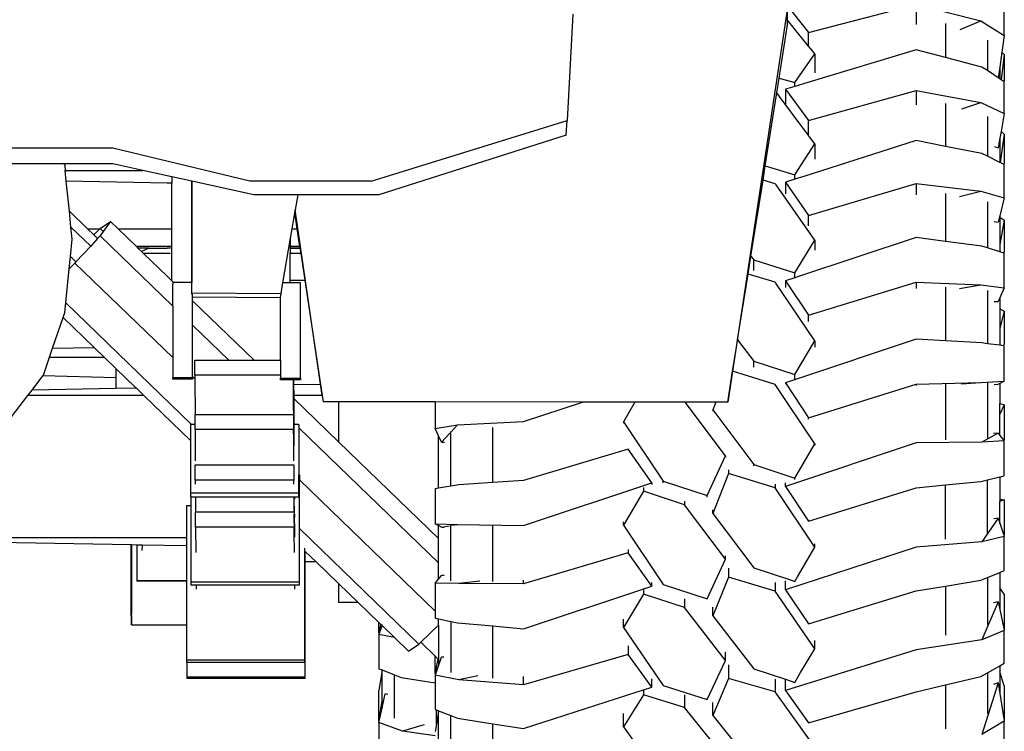
# Model space of a CAD drawing. Units: inches. Extents: x 37 to 410, y -25 to 150.
# Drawn here: x 196 to 216, y -15 to 0 of the extents above; entities that cross this region are included whole.
import ezdxf

# ---------------------------------------------------------------- set-up
doc = ezdxf.new("R2010")
doc.units = ezdxf.units.IN
doc.header["$MEASUREMENT"] = 0
doc.layers.add('Edges', color=7, linetype='Continuous')

# ---------------------------------------------------------------- blocks, each defined once
blk = doc.blocks.new('bk')
at = {"layer": 'Edges'}
for p, q in [((33.201, -12.152), (31.939, -20.474)), ((33.154, -12.065), (33.641, -12.674)), ((33.201, -12.416), (33.201, -12.152)), ((33.641, -12.674), (35.91, -12.086)), ((35.91, -12.086), (37.277, -12.428)), ((35.91, -12.086), (35.91, -12.508)), ((37.772, -12.739), (37.772, -12.126)), ((28.673, -12.291), (28.553, -14.534)), ((33.201, -12.511), (33.201, -12.416)), ((33.641, -12.96), (33.201, -12.416)), ((36.842, -12.612), (37.277, -12.428)), ((37.277, -12.428), (37.772, -12.739)), ((33.023, -13.636), (33.201, -12.511)), ((36.534, -12.484), (36.534, -13.205)), ((33.641, -12.96), (33.641, -12.674)), ((37.415, -12.839), (37.415, -13.48)), ((37.772, -12.739), (37.722, -13.091)), ((35.91, -13.043), (33.63, -13.73)), ((33.724, -13.062), (33.641, -12.96)), ((33.777, -13.128), (33.724, -13.062)), ((36.534, -13.205), (35.91, -13.043)), ((33.352, -13.727), (33.777, -13.128)), ((33.777, -13.128), (33.777, -13.527)), ((37.301, -13.404), (36.534, -13.205)), ((37.722, -13.091), (37.677, -13.409)), ((37.772, -13.137), (37.707, -13.673)), ((37.722, -13.091), (37.772, -13.137)), ((37.772, -13.137), (37.772, -13.692)), ((37.415, -13.48), (37.301, -13.404)), ((37.55, -13.568), (37.415, -13.48)), ((37.677, -13.409), (37.645, -13.632)), ((37.677, -13.409), (37.677, -13.653)), ((32.974, -13.948), (33.023, -13.636)), ((33.023, -13.636), (33.352, -13.727)), ((37.645, -13.632), (37.55, -13.568)), ((37.677, -13.653), (37.645, -13.632)), ((37.707, -13.673), (37.677, -13.653)), ((37.769, -13.714), (37.707, -13.673)), ((37.769, -13.714), (37.772, -13.692)), ((33.352, -13.814), (33.154, -13.873)), ((33.154, -13.873), (33.641, -14.534)), ((33.154, -13.873), (33.154, -14.059)), ((33.352, -13.814), (33.352, -13.727)), ((33.63, -13.73), (33.352, -13.814)), ((33.641, -14.534), (35.91, -13.896)), ((35.91, -13.896), (37.277, -14.149)), ((35.91, -13.896), (35.91, -14.2)), ((37.772, -13.716), (37.769, -13.714)), ((37.772, -14.381), (37.772, -13.716)), ((32.729, -15.489), (32.974, -13.948)), ((33.031, -14.026), (32.974, -13.948)), ((33.542, -14.711), (33.031, -14.026)), ((33.154, -14.059), (33.154, -14.178)), ((36.534, -14.176), (36.534, -15.079)), ((36.879, -14.287), (37.277, -14.149)), ((37.277, -14.149), (37.772, -14.381)), ((24.415, -15.81), (28.553, -14.534)), ((28.531, -14.844), (28.553, -14.534)), ((33.641, -14.844), (33.641, -14.534)), ((37.415, -14.449), (37.415, -15.286)), ((37.772, -14.381), (37.703, -14.763)), ((33.641, -14.844), (33.542, -14.711)), ((28.531, -14.844), (24.581, -16.096)), ((33.644, -14.848), (33.641, -14.844)), ((33.777, -15.027), (33.644, -14.848)), ((37.677, -14.907), (37.641, -15.105)), ((37.703, -14.763), (37.677, -14.907)), ((37.677, -14.907), (37.677, -15.415)), ((37.772, -14.818), (37.685, -15.419)), ((37.703, -14.763), (37.772, -14.818)), ((37.772, -14.818), (37.772, -15.436)), ((18.969, -15.116), (-18.039, -15.116)), ((21.858, -15.811), (18.969, -15.116)), ((33.352, -15.677), (33.777, -15.027)), ((35.91, -14.956), (33.545, -15.71)), ((33.777, -15.027), (33.777, -15.35)), ((36.534, -15.079), (35.91, -14.956)), ((37.301, -15.23), (36.534, -15.079)), ((37.563, -15.083), (37.641, -15.105)), ((37.415, -15.286), (37.301, -15.23)), ((37.677, -15.415), (37.415, -15.286)), ((17.943, -15.446), (14.139, -15.446)), ((17.943, -15.446), (17.954, -15.478)), ((18.969, -15.446), (17.943, -15.446)), ((17.954, -15.478), (17.964, -15.585)), ((19.604, -15.585), (18.969, -15.446)), ((32.682, -15.79), (32.729, -15.489)), ((32.729, -15.489), (33.352, -15.677)), ((37.685, -15.419), (37.677, -15.415)), ((37.768, -15.46), (37.685, -15.419)), ((37.768, -15.46), (37.772, -15.436)), ((37.772, -15.462), (37.768, -15.46)), ((37.772, -16.166), (37.772, -15.462)), ((17.964, -15.585), (19.604, -15.585)), ((17.987, -15.812), (17.964, -15.585)), ((20.112, -15.696), (19.604, -15.585)), ((20.214, -15.719), (20.112, -15.696)), ((20.214, -15.719), (20.214, -15.853)), ((20.634, -15.811), (20.214, -15.719)), ((33.352, -15.772), (33.154, -15.835)), ((33.352, -15.772), (33.352, -15.677)), ((33.545, -15.71), (33.352, -15.772)), ((20.112, -15.851), (17.987, -15.812)), ((18.052, -16.445), (17.987, -15.812)), ((20.214, -15.853), (20.112, -15.851)), ((20.214, -16.817), (20.214, -15.853)), ((20.634, -15.811), (20.634, -17.947)), ((20.637, -15.812), (20.634, -15.811)), ((20.636, -17.947), (20.637, -15.812)), ((21.941, -16.097), (20.637, -15.812)), ((24.415, -15.81), (21.858, -15.811)), ((32.427, -17.393), (32.682, -15.79)), ((32.939, -15.865), (32.682, -15.79)), ((32.957, -15.891), (32.939, -15.865)), ((33.777, -17.057), (32.957, -15.891)), ((33.154, -15.835), (33.641, -16.535)), ((33.154, -15.835), (33.154, -15.951)), ((33.154, -15.951), (33.154, -16.076)), ((33.641, -16.535), (35.91, -15.86)), ((35.91, -15.86), (37.277, -16.019)), ((35.91, -15.86), (35.91, -16.1)), ((22.867, -16.097), (21.941, -16.097)), ((22.867, -16.097), (22.813, -16.414)), ((24.581, -16.096), (22.867, -16.097)), ((36.534, -16.073), (36.534, -17.083)), ((36.829, -16.135), (37.277, -16.019)), ((37.277, -16.019), (37.772, -16.166)), ((37.772, -16.166), (37.677, -16.539)), ((37.415, -16.246), (37.415, -17.219)), ((18.052, -16.445), (18.436, -16.817)), ((18.085, -16.778), (18.052, -16.445)), ((22.801, -16.48), (22.744, -16.817)), ((22.813, -16.414), (22.801, -16.48)), ((22.801, -16.48), (22.852, -16.817)), ((23.386, -20.331), (22.813, -16.414)), ((33.641, -16.753), (33.641, -16.535)), ((37.677, -16.539), (37.641, -16.679)), ((37.677, -16.539), (37.677, -16.572)), ((37.677, -16.572), (37.772, -16.634)), ((37.677, -16.572), (37.677, -17.148)), ((18.501, -17.18), (18.085, -16.778)), ((18.111, -17.032), (18.085, -16.778)), ((18.436, -16.817), (18.696, -16.817)), ((18.436, -16.817), (18.566, -16.942)), ((18.566, -16.942), (18.696, -16.817)), ((18.696, -16.817), (18.7, -16.813)), ((18.7, -16.813), (18.92, -16.664)), ((18.765, -16.876), (18.7, -16.813)), ((18.92, -16.664), (18.765, -16.876)), ((18.92, -16.664), (19.078, -16.817)), ((19.078, -16.817), (20.214, -16.817)), ((19.078, -16.817), (19.464, -17.19)), ((20.214, -16.86), (20.214, -16.817)), ((22.744, -16.817), (22.71, -17.016)), ((22.744, -16.817), (22.852, -16.817)), ((22.852, -16.817), (22.909, -17.19)), ((37.557, -16.665), (37.641, -16.679)), ((37.772, -16.634), (37.677, -17.148)), ((37.772, -16.634), (37.772, -17.303)), ((18.648, -17.021), (18.501, -17.18)), ((18.566, -16.942), (18.648, -17.021)), ((18.7, -16.965), (18.648, -17.021)), ((18.765, -16.876), (18.7, -16.965)), ((20.233, -18.446), (18.7, -16.965)), ((20.214, -17.915), (20.214, -16.86)), ((22.71, -17.016), (22.55, -17.959)), ((22.71, -17.016), (22.71, -17.19)), ((35.91, -17.002), (33.452, -17.815)), ((36.534, -17.083), (35.91, -17.002)), ((18.073, -17.403), (18.111, -17.032)), ((18.501, -17.18), (18.191, -17.516)), ((20.112, -17.19), (19.464, -17.19)), ((19.464, -17.19), (19.499, -17.224)), ((19.499, -17.224), (19.575, -17.298)), ((19.726, -17.224), (19.499, -17.224)), ((19.726, -17.224), (19.575, -17.298)), ((19.726, -17.224), (20.112, -17.224)), ((20.209, -17.19), (20.112, -17.19)), ((20.182, -17.224), (20.112, -17.224)), ((22.909, -17.19), (22.71, -17.19)), ((22.71, -17.19), (22.71, -17.192)), ((22.71, -17.191), (22.909, -17.191)), ((22.71, -17.192), (22.909, -17.192)), ((22.71, -17.192), (22.71, -17.224)), ((22.71, -17.224), (22.914, -17.224)), ((22.71, -17.224), (22.71, -17.339)), ((22.909, -17.19), (22.909, -17.192)), ((22.909, -17.192), (22.914, -17.224)), ((22.914, -17.224), (22.932, -17.339)), ((33.352, -17.745), (33.777, -17.057)), ((33.777, -17.057), (33.777, -17.27)), ((37.301, -17.183), (36.534, -17.083)), ((37.415, -17.219), (37.301, -17.183)), ((37.677, -17.301), (37.415, -17.219)), ((37.677, -17.148), (37.677, -17.301)), ((18.048, -17.657), (18.073, -17.403)), ((18.191, -17.516), (18.073, -17.403)), ((19.575, -17.298), (19.618, -17.339)), ((20.112, -17.339), (19.618, -17.339)), ((19.618, -17.339), (20.112, -17.816)), ((20.176, -17.339), (20.112, -17.339)), ((22.932, -17.339), (22.71, -17.339)), ((22.71, -17.9), (22.71, -17.339)), ((22.932, -17.339), (23.017, -17.9)), ((32.398, -17.58), (32.427, -17.393)), ((32.427, -17.393), (32.487, -17.469)), ((37.767, -17.329), (37.677, -17.301)), ((37.767, -17.329), (37.772, -17.303)), ((37.772, -17.331), (37.767, -17.329)), ((37.772, -18.061), (37.772, -17.331)), ((18.169, -17.54), (18.048, -17.657)), ((18.191, -17.516), (18.169, -17.54)), ((20.233, -19.534), (18.169, -17.54)), ((32.367, -17.771), (32.398, -17.58)), ((32.487, -17.469), (33.352, -17.745)), ((32.487, -17.697), (32.487, -17.469)), ((17.975, -18.377), (18.048, -17.657)), ((20.112, -17.816), (20.214, -17.915)), ((32.147, -19.161), (32.367, -17.771)), ((32.939, -17.944), (32.367, -17.771)), ((33.352, -17.848), (33.154, -17.913)), ((33.352, -17.848), (33.352, -17.745)), ((33.452, -17.815), (33.352, -17.848)), ((20.214, -17.915), (20.248, -17.947)), ((20.233, -17.947), (20.232, -17.983)), ((20.233, -18.446), (20.232, -17.983)), ((20.248, -17.947), (20.233, -17.947)), ((20.634, -17.947), (20.248, -17.947)), ((20.636, -17.947), (20.634, -17.947)), ((20.636, -18.166), (20.636, -17.947)), ((22.55, -17.959), (22.512, -18.178)), ((22.71, -17.959), (22.55, -17.959)), ((22.71, -17.9), (23.017, -17.9)), ((22.71, -17.959), (22.71, -17.9)), ((22.927, -17.959), (22.71, -17.959)), ((22.927, -19.964), (22.927, -17.959)), ((23.017, -17.9), (23.35, -20.098)), ((33.777, -19.179), (32.939, -17.944)), ((33.154, -17.913), (33.641, -18.639)), ((33.154, -17.913), (33.154, -17.917)), ((33.154, -17.917), (33.154, -18.051)), ((33.641, -18.639), (35.91, -17.939)), ((35.91, -17.939), (37.277, -18.001)), ((35.91, -17.939), (35.91, -18.077)), ((36.534, -18.048), (36.534, -19.179)), ((36.827, -18.077), (37.277, -18.001)), ((37.277, -18.001), (37.772, -18.061)), ((37.772, -18.061), (37.677, -18.274)), ((20.636, -18.194), (20.636, -18.166)), ((20.636, -18.166), (22.512, -18.178)), ((20.652, -18.26), (20.652, -18.194)), ((22.507, -18.271), (20.652, -18.26)), ((20.652, -18.338), (20.652, -18.26)), ((22.507, -18.206), (22.506, -18.242)), ((22.507, -18.271), (22.506, -18.242)), ((22.507, -19.59), (22.507, -18.271)), ((22.512, -18.178), (22.512, -18.206)), ((37.415, -18.121), (37.415, -19.24)), ((37.677, -18.274), (37.641, -18.353)), ((37.677, -18.274), (37.677, -18.504)), ((17.954, -18.585), (17.975, -18.377)), ((20.631, -20.944), (17.975, -18.377)), ((20.233, -18.446), (20.233, -19.534)), ((20.652, -18.338), (21.948, -19.59)), ((20.652, -18.851), (20.652, -18.338)), ((37.559, -18.348), (37.641, -18.353)), ((17.699, -19.332), (17.919, -18.685)), ((17.919, -18.685), (17.954, -18.585)), ((18.578, -19.322), (17.919, -18.685)), ((33.641, -18.773), (33.641, -18.639)), ((37.677, -18.504), (37.772, -18.551)), ((37.677, -18.504), (37.677, -18.911)), ((37.772, -18.551), (37.677, -18.911)), ((37.772, -18.551), (37.772, -19.258)), ((21.417, -19.59), (20.652, -18.851)), ((20.652, -19.939), (20.652, -18.851)), ((37.677, -18.911), (37.677, -19.274)), ((32.042, -19.821), (32.13, -19.269)), ((32.13, -19.269), (32.147, -19.161)), ((32.147, -19.161), (32.487, -19.606)), ((33.352, -19.892), (33.777, -19.179)), ((35.91, -19.141), (33.366, -19.995)), ((33.777, -19.179), (33.777, -19.31)), ((36.534, -19.179), (35.91, -19.141)), ((37.301, -19.225), (36.534, -19.179)), ((37.415, -19.24), (37.301, -19.225)), ((37.677, -19.274), (37.415, -19.24)), ((37.765, -19.285), (37.677, -19.274)), ((37.765, -19.285), (37.772, -19.258)), ((37.772, -19.286), (37.765, -19.285)), ((37.772, -20.028), (37.772, -19.286)), ((17.634, -19.522), (17.699, -19.332)), ((17.699, -19.332), (18.578, -19.322)), ((18.785, -19.522), (18.578, -19.322)), ((17.505, -19.902), (17.634, -19.522)), ((17.634, -19.522), (18.785, -19.522)), ((19.034, -19.762), (18.785, -19.522)), ((20.233, -19.534), (20.233, -19.952)), ((20.697, -19.907), (20.697, -19.59)), ((20.697, -19.59), (21.417, -19.59)), ((21.417, -19.59), (21.948, -19.59)), ((21.948, -19.59), (22.507, -19.59)), ((22.507, -19.59), (22.507, -19.906)), ((32.487, -19.606), (33.352, -19.892)), ((32.487, -19.734), (32.487, -19.606)), ((17.264, -20.218), (17.491, -19.92)), ((17.491, -19.92), (17.505, -19.902)), ((19.034, -19.959), (17.491, -19.92)), ((19.034, -19.762), (19.034, -19.959)), ((19.448, -20.163), (19.034, -19.762)), ((22.507, -19.906), (20.697, -19.907)), ((20.697, -19.907), (20.697, -19.983)), ((22.507, -19.906), (22.506, -19.961)), ((31.939, -20.474), (32.042, -19.821)), ((32.939, -20.097), (32.042, -19.821)), ((33.352, -20), (33.352, -19.892)), ((19.034, -19.959), (19.034, -20.183)), ((20.232, -19.988), (20.233, -19.952)), ((20.651, -19.988), (20.232, -19.988)), ((20.233, -19.952), (20.652, -19.952)), ((20.652, -19.952), (20.651, -19.988)), ((20.697, -19.983), (20.652, -19.939)), ((20.652, -19.952), (20.652, -19.939)), ((20.697, -19.983), (20.704, -20.731)), ((22.507, -19.964), (22.506, -19.961)), ((22.506, -19.999), (22.507, -19.964)), ((22.777, -20), (22.506, -19.999)), ((22.507, -19.964), (22.927, -19.964)), ((22.778, -20.109), (22.777, -20)), ((22.78, -20), (22.777, -20)), ((22.781, -20.109), (22.778, -20.109)), ((22.78, -20.331), (22.778, -20.109)), ((22.78, -20), (22.781, -20.109)), ((22.926, -20), (22.78, -20)), ((23.35, -20.098), (22.781, -20.109)), ((22.781, -20.109), (22.783, -20.331)), ((22.927, -19.964), (22.926, -20)), ((23.35, -20.098), (23.386, -20.331)), ((33.777, -21.352), (32.939, -20.097)), ((33.324, -20.009), (33.154, -20.066)), ((33.154, -20.066), (33.641, -20.803)), ((33.154, -20.066), (33.154, -20.095)), ((33.352, -20), (33.324, -20.009)), ((33.366, -19.995), (33.352, -20)), ((33.641, -20.803), (35.91, -20.092)), ((35.91, -20.092), (37.277, -20.056)), ((35.91, -20.092), (35.91, -20.121)), ((36.534, -20.092), (36.534, -21.269)), ((36.864, -20.087), (37.277, -20.056)), ((37.277, -20.056), (37.772, -20.028)), ((37.415, -20.067), (37.415, -21.243)), ((37.56, -20.097), (37.641, -20.094)), ((37.677, -20.076), (37.641, -20.094)), ((37.772, -20.028), (37.677, -20.076)), ((37.677, -20.076), (37.677, -20.5)), ((16.833, -20.782), (17.175, -20.334)), ((17.175, -20.334), (17.264, -20.218)), ((19.624, -20.333), (17.175, -20.334)), ((19.034, -20.183), (17.264, -20.218)), ((19.448, -20.175), (19.034, -20.183)), ((19.448, -20.163), (19.448, -20.175)), ((19.453, -20.167), (19.448, -20.163)), ((19.453, -20.175), (19.448, -20.175)), ((19.453, -20.175), (19.453, -20.167)), ((19.46, -20.174), (19.453, -20.167)), ((19.46, -20.174), (19.453, -20.175)), ((19.624, -20.333), (19.46, -20.174)), ((20.604, -21.28), (19.624, -20.333)), ((22.783, -20.331), (22.78, -20.331)), ((22.781, -20.395), (22.78, -20.331)), ((23.386, -20.331), (22.783, -20.331)), ((22.783, -20.331), (22.784, -20.398)), ((23.386, -20.331), (23.406, -20.467)), ((22.781, -20.395), (22.784, -20.398)), ((22.785, -20.913), (22.781, -20.395)), ((22.784, -20.398), (23.73, -21.312)), ((22.784, -20.398), (22.788, -20.915)), ((23.73, -20.468), (23.406, -20.467)), ((25.769, -20.469), (23.73, -20.468)), ((23.73, -20.468), (23.73, -21.312)), ((25.769, -20.469), (25.769, -21.028)), ((28.873, -20.472), (25.769, -20.469)), ((27.631, -20.878), (28.873, -20.472)), ((29.291, -20.472), (28.873, -20.472)), ((29.98, -20.472), (29.291, -20.472)), ((29.98, -20.472), (29.736, -20.887)), ((31.041, -20.473), (29.98, -20.472)), ((31.89, -21.604), (31.041, -20.473)), ((31.686, -20.474), (31.041, -20.473)), ((31.686, -20.474), (31.623, -20.636)), ((31.939, -20.474), (31.686, -20.474)), ((37.677, -20.5), (37.772, -20.53)), ((37.677, -20.729), (37.677, -20.5)), ((37.772, -20.53), (37.677, -20.729)), ((37.772, -20.53), (37.772, -21.262)), ((20.702, -20.731), (20.704, -20.731)), ((20.702, -20.944), (20.702, -20.731)), ((20.704, -20.731), (22.782, -20.73)), ((22.782, -20.73), (22.782, -21.048)), ((22.782, -20.73), (22.785, -20.913)), ((31.623, -20.636), (32.487, -21.786)), ((31.623, -20.636), (31.623, -20.665)), ((37.677, -21.173), (37.677, -20.729)), ((20.631, -20.944), (20.604, -20.944)), ((20.604, -20.944), (20.604, -21.28)), ((20.702, -20.944), (20.631, -20.944)), ((20.702, -21.049), (20.702, -20.944)), ((22.788, -20.915), (22.785, -20.913)), ((22.785, -20.913), (22.785, -20.944)), ((22.788, -20.944), (22.785, -20.944)), ((22.785, -20.944), (22.787, -21.25)), ((22.788, -21.25), (22.785, -20.944)), ((22.817, -20.944), (22.788, -20.915)), ((22.788, -20.915), (22.788, -20.944)), ((22.817, -20.944), (22.788, -20.944)), ((22.892, -20.944), (22.817, -20.944)), ((22.892, -20.944), (22.892, -21.016)), ((25.769, -21.028), (26.24, -20.949)), ((26.111, -21.09), (26.24, -20.949)), ((26.24, -20.949), (27.631, -20.878)), ((29.736, -20.887), (30.574, -22.142)), ((29.736, -20.887), (29.736, -20.917)), ((33.641, -20.833), (33.641, -20.803)), ((22.782, -21.048), (20.702, -21.049)), ((20.702, -21.049), (20.708, -21.712)), ((22.784, -21.25), (22.782, -21.048)), ((25.837, -23.862), (22.892, -21.016)), ((22.892, -21.016), (22.893, -21.034)), ((22.893, -21.034), (22.892, -22.005)), ((25.837, -21.18), (25.769, -21.028)), ((25.837, -22.289), (25.837, -21.18)), ((25.9, -21.32), (25.837, -21.18)), ((25.9, -21.32), (26.077, -21.127)), ((26.098, -22.246), (26.098, -21.091)), ((26.98, -22.171), (26.98, -21.007)), ((37.641, -21.129), (37.301, -21.318)), ((37.641, -21.129), (37.547, -21.132)), ((37.641, -21.129), (37.677, -21.173)), ((37.677, -21.173), (37.763, -21.28)), ((20.604, -21.28), (20.604, -22.386)), ((22.788, -21.711), (22.784, -21.25)), ((22.787, -21.25), (22.788, -21.391)), ((23.73, -21.312), (25.837, -23.348)), ((25.9, -21.32), (25.965, -21.315)), ((35.91, -21.331), (33.154, -22.253)), ((33.352, -22.076), (33.777, -21.352)), ((33.777, -21.352), (33.777, -21.382)), ((37.301, -21.318), (35.91, -21.331)), ((37.772, -21.291), (37.301, -21.318)), ((37.763, -21.28), (37.772, -21.262)), ((37.763, -21.28), (37.772, -21.291)), ((37.772, -22.029), (37.772, -21.291)), ((29.836, -21.467), (27.631, -22.127)), ((30.335, -22.178), (29.836, -21.467)), ((20.707, -21.796), (22.787, -21.796)), ((20.707, -22.116), (20.707, -21.796)), ((22.787, -21.796), (22.788, -21.885)), ((31.506, -22.445), (31.89, -21.604)), ((31.89, -21.604), (31.89, -21.635)), ((32.487, -21.786), (33.352, -22.076)), ((32.487, -21.817), (32.487, -21.786)), ((22.788, -21.885), (22.787, -22.116)), ((22.903, -22.005), (22.892, -22.005)), ((22.892, -22.385), (22.892, -22.005)), ((22.903, -22.005), (22.904, -22.072)), ((31.954, -21.981), (31.623, -22.819)), ((31.954, -21.901), (31.954, -21.981)), ((32.939, -22.283), (31.954, -21.981)), ((20.707, -22.116), (20.708, -22.206)), ((22.787, -22.116), (20.707, -22.116)), ((22.788, -22.205), (22.787, -22.116)), ((22.904, -22.072), (22.903, -22.114)), ((22.903, -23.14), (22.903, -22.114)), ((25.769, -24.884), (22.903, -22.114)), ((26.263, -22.22), (26.098, -22.246)), ((26.98, -22.171), (26.263, -22.22)), ((27.631, -22.127), (26.98, -22.171)), ((27.631, -23.078), (30.335, -22.178)), ((30.335, -22.178), (30.335, -22.21)), ((30.574, -22.142), (31.506, -22.445)), ((30.574, -22.173), (30.574, -22.142)), ((32.939, -22.206), (32.939, -22.283)), ((33.154, -22.253), (33.154, -22.175)), ((33.352, -22.108), (33.352, -22.076)), ((35.91, -22.279), (36.534, -22.218)), ((36.534, -22.218), (37.277, -22.145)), ((36.534, -23.361), (36.534, -22.218)), ((37.277, -22.145), (37.415, -22.113)), ((37.415, -22.113), (37.677, -22.051)), ((37.415, -23.236), (37.415, -22.113)), ((37.677, -22.051), (37.772, -22.029)), ((37.677, -22.051), (37.677, -22.52)), ((20.604, -22.386), (22.892, -22.385)), ((20.604, -22.386), (20.605, -22.477)), ((22.893, -22.477), (22.892, -22.385)), ((25.837, -22.289), (25.769, -22.3)), ((25.769, -22.3), (25.769, -23.041)), ((26.098, -22.246), (25.837, -22.289)), ((30.161, -22.349), (29.736, -23.07)), ((30.161, -22.272), (30.161, -22.349)), ((31.026, -22.638), (30.161, -22.349)), ((33.777, -23.533), (32.939, -22.283)), ((33.154, -22.253), (33.641, -22.986)), ((33.641, -22.986), (35.91, -22.279)), ((20.615, -22.477), (20.605, -22.477)), ((20.615, -22.477), (20.615, -22.66)), ((20.711, -22.477), (20.615, -22.477)), ((20.711, -22.477), (20.714, -22.787)), ((22.791, -22.477), (20.711, -22.477)), ((22.792, -22.786), (22.791, -22.477)), ((22.794, -22.477), (22.791, -22.477)), ((22.794, -22.477), (22.795, -22.485)), ((22.795, -22.477), (22.794, -22.477)), ((22.795, -22.485), (22.795, -22.477)), ((22.798, -22.477), (22.795, -22.477)), ((22.799, -22.839), (22.795, -22.485)), ((22.799, -22.485), (22.798, -22.477)), ((22.893, -22.477), (22.798, -22.477)), ((22.799, -22.485), (22.799, -22.516)), ((31.026, -22.564), (31.026, -22.638)), ((31.506, -22.477), (31.506, -22.445)), ((37.677, -22.52), (37.772, -22.534)), ((37.677, -22.52), (37.677, -22.568)), ((37.772, -22.534), (37.677, -22.568)), ((37.677, -23.024), (37.677, -22.568)), ((37.772, -22.534), (37.772, -23.276)), ((20.615, -22.66), (20.521, -22.66)), ((20.521, -22.66), (20.521, -23.328)), ((20.615, -22.66), (20.615, -24.266)), ((20.712, -23.108), (20.712, -22.787)), ((20.712, -22.787), (20.714, -22.787)), ((20.714, -22.787), (22.792, -22.786)), ((22.792, -22.786), (22.792, -23.108)), ((22.792, -22.786), (22.795, -22.839)), ((22.795, -22.839), (22.798, -23.225)), ((22.799, -23.225), (22.795, -22.839)), ((22.799, -22.839), (22.799, -22.902)), ((31.89, -23.784), (31.026, -22.638)), ((31.623, -22.819), (31.623, -22.747)), ((31.623, -22.819), (32.487, -23.965)), ((25.769, -23.041), (26.24, -23.051)), ((25.837, -23.076), (25.769, -23.041)), ((26.118, -23.071), (26.24, -23.051)), ((26.24, -23.051), (27.631, -23.078)), ((29.736, -23.07), (29.736, -23.001)), ((37.641, -22.919), (37.301, -23.419)), ((37.641, -22.919), (37.551, -22.931)), ((37.641, -22.919), (37.677, -23.024)), ((37.677, -23.024), (37.763, -23.279)), ((22.792, -23.108), (20.712, -23.108)), ((20.712, -23.108), (20.719, -23.643)), ((22.794, -23.225), (22.792, -23.108)), ((22.799, -23.642), (22.794, -23.225)), ((22.798, -23.225), (22.799, -23.32)), ((22.903, -23.454), (22.903, -23.14)), ((25.425, -25.577), (22.903, -23.14)), ((25.9, -23.108), (25.837, -23.076)), ((25.837, -23.348), (25.837, -23.076)), ((25.9, -23.108), (26.062, -23.081)), ((25.9, -23.108), (25.959, -23.109)), ((26.098, -24.243), (26.098, -23.07)), ((26.98, -24.258), (26.98, -23.085)), ((29.736, -23.07), (30.574, -24.319)), ((11.188, -23.336), (20.521, -23.328)), ((19.354, -23.486), (11.188, -23.336)), ((20.521, -23.328), (20.521, -23.507)), ((22.903, -24.266), (22.903, -23.454)), ((25.837, -23.862), (25.837, -23.348)), ((33.777, -23.533), (33.777, -23.464)), ((37.301, -23.419), (35.91, -23.53)), ((37.772, -23.304), (37.301, -23.419)), ((37.763, -23.279), (37.772, -23.276)), ((37.763, -23.279), (37.772, -23.304)), ((37.772, -24.025), (37.772, -23.304)), ((19.354, -24.943), (19.354, -23.486)), ((19.355, -23.486), (19.354, -24.943)), ((19.355, -23.486), (19.354, -23.486)), ((19.362, -23.486), (19.355, -23.486)), ((19.363, -24.943), (19.362, -23.486)), ((19.363, -23.486), (19.362, -23.486)), ((19.363, -23.486), (19.363, -24.943)), ((19.476, -23.488), (19.363, -23.486)), ((19.476, -23.488), (19.477, -24.233)), ((19.588, -23.49), (19.476, -23.488)), ((19.588, -23.49), (19.581, -23.604)), ((20.521, -23.507), (19.588, -23.49)), ((20.521, -23.507), (20.521, -23.604)), ((20.521, -23.604), (20.521, -24.233)), ((23.017, -23.612), (23.017, -23.555)), ((23.018, -23.613), (23.017, -23.612)), ((23.017, -25.907), (23.018, -23.613)), ((23.026, -23.62), (23.018, -23.613)), ((23.025, -23.843), (23.026, -23.62)), ((23.257, -23.843), (23.026, -23.62)), ((29.836, -23.648), (27.631, -24.305)), ((29.836, -23.578), (29.836, -23.648)), ((30.335, -24.357), (29.836, -23.648)), ((35.91, -23.53), (33.154, -24.43)), ((33.407, -24.16), (33.777, -23.533)), ((23.026, -26.266), (23.025, -23.843)), ((23.257, -23.843), (23.025, -23.843)), ((23.73, -24.3), (23.257, -23.843)), ((25.837, -24.208), (25.837, -23.862)), ((31.506, -24.622), (31.89, -23.784)), ((31.89, -23.784), (31.89, -23.712)), ((31.954, -23.976), (31.954, -24.165)), ((32.487, -23.965), (33.238, -24.216)), ((37.415, -24.171), (37.677, -24.064)), ((37.677, -24.064), (37.772, -24.025)), ((37.677, -24.064), (37.677, -24.392)), ((19.477, -24.233), (20.521, -24.233)), ((19.477, -24.233), (19.477, -24.247)), ((20.521, -24.247), (19.477, -24.247)), ((20.521, -24.233), (20.521, -24.247)), ((20.521, -24.247), (20.521, -25.168)), ((20.615, -24.266), (22.903, -24.266)), ((20.615, -24.266), (20.616, -24.334)), ((22.903, -24.334), (22.903, -24.266)), ((25.769, -24.292), (25.837, -24.208)), ((26.263, -24.3), (25.769, -24.292)), ((25.769, -24.292), (25.769, -24.884)), ((25.837, -24.208), (25.9, -24.131)), ((25.957, -24.131), (25.9, -24.131)), ((26.711, -24.249), (26.263, -24.3)), ((27.631, -24.305), (27.631, -24.227)), ((30.335, -24.357), (30.335, -24.278)), ((31.954, -24.165), (31.623, -24.983)), ((32.939, -24.46), (31.954, -24.165)), ((32.939, -24.274), (32.939, -24.46)), ((33.154, -24.43), (33.154, -24.243)), ((33.238, -24.216), (33.352, -24.254)), ((33.352, -24.254), (33.407, -24.16)), ((36.534, -24.352), (37.277, -24.227)), ((37.277, -24.227), (37.415, -24.171)), ((37.415, -24.171), (37.415, -25.17)), ((20.728, -24.334), (20.616, -24.334)), ((20.728, -24.334), (20.729, -24.42)), ((22.808, -24.334), (20.728, -24.334)), ((22.809, -24.42), (22.808, -24.334)), ((22.903, -24.334), (22.808, -24.334)), ((24.146, -24.702), (23.73, -24.3)), ((23.73, -24.3), (23.73, -24.702)), ((27.631, -24.305), (26.263, -24.3)), ((27.631, -25.252), (30.104, -24.433)), ((30.104, -24.433), (30.161, -24.414)), ((30.161, -24.414), (30.276, -24.376)), ((30.161, -24.414), (30.161, -24.524)), ((30.276, -24.376), (30.335, -24.357)), ((30.574, -24.319), (31.506, -24.622)), ((33.777, -25.679), (32.939, -24.46)), ((33.154, -24.43), (33.641, -25.146)), ((33.641, -25.146), (35.91, -24.456)), ((35.91, -24.456), (36.534, -24.352)), ((36.534, -24.352), (36.534, -25.391)), ((37.772, -24.523), (37.677, -24.392)), ((37.677, -24.392), (37.677, -24.85)), ((24.146, -24.702), (23.73, -24.702)), ((24.582, -25.124), (24.146, -24.702)), ((30.161, -24.524), (29.736, -25.228)), ((31.026, -24.806), (30.161, -24.524)), ((31.026, -24.623), (31.026, -24.806)), ((37.641, -24.686), (37.301, -25.488)), ((37.641, -24.686), (37.544, -24.709)), ((37.641, -24.686), (37.677, -24.85)), ((37.772, -24.523), (37.772, -25.26)), ((25.769, -24.884), (25.769, -25.03)), ((31.89, -25.925), (31.026, -24.806)), ((31.623, -24.983), (31.623, -24.801)), ((37.677, -24.85), (37.763, -25.249)), ((19.355, -24.982), (19.354, -24.943)), ((19.354, -24.943), (19.363, -24.943)), ((19.355, -24.982), (19.362, -24.982)), ((19.362, -24.982), (19.363, -24.943)), ((19.362, -24.982), (19.363, -24.982)), ((19.362, -25.154), (19.362, -24.982)), ((19.362, -24.982), (19.363, -25.154)), ((24.582, -25.341), (24.582, -25.124)), ((24.62, -25.161), (24.582, -25.124)), ((25.769, -25.03), (25.837, -25.044)), ((25.837, -25.18), (25.837, -25.044)), ((25.837, -25.044), (26.098, -25.098)), ((26.098, -25.098), (26.24, -25.128)), ((26.098, -25.098), (26.098, -26.177)), ((26.24, -25.128), (26.98, -25.194)), ((29.736, -25.228), (29.736, -25.048)), ((31.623, -24.983), (32.487, -26.101)), ((19.363, -25.154), (19.362, -25.154)), ((19.363, -25.168), (19.362, -25.154)), ((19.363, -25.154), (19.363, -25.168)), ((19.363, -25.168), (20.521, -25.168)), ((20.521, -25.168), (20.521, -25.908)), ((24.582, -25.341), (24.62, -25.161)), ((24.592, -25.346), (24.646, -25.186)), ((24.646, -25.186), (24.62, -25.161)), ((24.908, -25.439), (24.646, -25.186)), ((25.465, -25.539), (25.837, -25.18)), ((25.837, -25.18), (25.837, -25.898)), ((26.98, -26.292), (26.98, -25.194)), ((26.98, -25.194), (27.631, -25.252)), ((29.736, -25.228), (30.574, -26.448)), ((37.772, -25.288), (37.301, -25.488)), ((37.763, -25.249), (37.772, -25.26)), ((37.763, -25.249), (37.766, -25.262)), ((37.772, -25.26), (37.766, -25.262)), ((37.766, -25.262), (37.772, -25.288)), ((37.772, -25.978), (37.772, -25.288)), ((24.592, -25.346), (24.582, -25.341)), ((24.582, -25.376), (24.592, -25.346)), ((24.908, -25.439), (24.582, -25.376)), ((24.582, -25.376), (24.582, -26.097)), ((25.206, -25.727), (24.908, -25.439)), ((25.425, -25.577), (25.465, -25.539)), ((25.465, -25.539), (25.769, -25.832)), ((33.777, -25.679), (33.777, -25.503)), ((37.301, -25.488), (35.91, -25.696)), ((25.206, -25.727), (25.425, -25.577)), ((29.836, -25.616), (29.836, -25.793)), ((31.89, -25.925), (31.89, -25.749)), ((35.91, -25.696), (33.154, -26.556)), ((33.476, -26.179), (33.777, -25.679)), ((20.521, -25.908), (23.017, -25.907)), ((20.521, -25.908), (20.522, -25.966)), ((23.018, -25.966), (23.017, -25.907)), ((25.769, -26.2), (25.769, -25.832)), ((25.769, -25.832), (25.833, -25.894)), ((25.769, -26.2), (25.833, -25.894)), ((25.833, -25.894), (25.837, -25.898)), ((25.837, -26.034), (25.9, -25.849)), ((25.837, -25.898), (25.837, -26.034)), ((25.952, -25.855), (25.9, -25.849)), ((29.836, -25.793), (27.631, -26.434)), ((30.335, -26.485), (29.836, -25.793)), ((31.506, -26.743), (31.89, -25.925)), ((20.529, -25.966), (20.522, -25.966)), ((20.529, -25.966), (20.53, -26.267)), ((23.018, -25.966), (20.529, -25.966)), ((24.582, -26.097), (24.65, -26.123)), ((24.65, -26.13), (24.582, -26.559)), ((24.65, -26.13), (24.65, -26.123)), ((24.65, -26.123), (24.912, -26.225)), ((24.65, -26.771), (24.65, -26.13)), ((25.779, -26.206), (25.837, -26.034)), ((31.954, -26.015), (31.954, -26.302)), ((32.487, -26.101), (33.154, -26.319)), ((37.415, -26.183), (37.677, -26.033)), ((37.677, -26.033), (37.772, -25.978)), ((37.677, -26.033), (37.677, -26.165)), ((37.772, -26.459), (37.677, -26.165)), ((37.677, -26.165), (37.677, -26.617)), ((20.53, -26.267), (23.026, -26.266)), ((20.53, -26.267), (20.531, -26.301)), ((23.027, -26.3), (20.531, -26.301)), ((23.027, -26.3), (23.026, -26.266)), ((24.912, -27.136), (24.912, -26.225)), ((24.912, -26.225), (25.053, -26.28)), ((25.053, -26.28), (25.769, -26.393)), ((25.779, -26.206), (25.769, -26.2)), ((25.769, -26.235), (25.779, -26.206)), ((26.263, -26.331), (25.769, -26.235)), ((25.769, -26.235), (25.769, -26.393)), ((26.668, -26.247), (26.263, -26.331)), ((27.631, -26.434), (26.263, -26.331)), ((27.631, -26.434), (27.631, -26.262)), ((30.335, -26.432), (30.335, -26.313)), ((31.954, -26.302), (31.623, -27.084)), ((32.939, -26.584), (31.954, -26.302)), ((32.939, -26.317), (32.939, -26.584)), ((33.154, -26.556), (33.154, -26.319)), ((33.154, -26.319), (33.352, -26.384)), ((33.352, -26.384), (33.476, -26.179)), ((36.534, -26.435), (37.277, -26.262)), ((37.277, -26.262), (37.415, -26.183)), ((37.415, -26.183), (37.415, -27.05)), ((24.582, -27.199), (24.582, -26.559)), ((25.769, -26.393), (25.769, -26.956)), ((30.03, -26.583), (30.161, -26.541)), ((30.161, -26.541), (30.335, -26.485)), ((30.161, -26.541), (30.161, -26.645)), ((30.335, -26.485), (30.335, -26.432)), ((30.574, -26.448), (31.506, -26.743)), ((33.154, -26.556), (33.641, -27.241)), ((33.641, -27.241), (35.91, -26.581)), ((35.91, -26.581), (36.534, -26.435)), ((36.534, -26.435), (36.534, -27.361)), ((37.641, -26.396), (37.301, -27.486)), ((37.641, -26.396), (37.545, -26.429)), ((37.641, -26.396), (37.677, -26.617)), ((37.772, -26.459), (37.772, -27.178)), ((24.582, -27.199), (24.65, -26.771)), ((24.65, -26.919), (24.713, -26.629)), ((24.65, -26.771), (24.65, -26.919)), ((24.77, -26.642), (24.713, -26.629)), ((27.631, -27.359), (30.03, -26.583)), ((30.161, -26.645), (29.736, -27.319)), ((31.026, -26.915), (30.161, -26.645)), ((31.026, -26.644), (31.026, -26.915)), ((33.777, -27.75), (32.939, -26.584)), ((37.677, -26.617), (37.763, -27.151)), ((24.588, -27.204), (24.65, -26.919)), ((25.769, -26.956), (25.793, -26.965)), ((25.793, -27.266), (25.793, -26.965)), ((25.793, -26.965), (25.837, -26.982)), ((25.837, -26.989), (25.793, -27.266)), ((25.837, -26.989), (25.837, -26.982)), ((25.837, -26.982), (26.098, -27.084)), ((25.837, -27.63), (25.837, -26.989)), ((31.89, -27.985), (31.026, -26.915)), ((31.623, -27.084), (31.623, -26.811)), ((24.588, -27.204), (24.582, -27.199)), ((24.582, -27.232), (24.588, -27.204)), ((26.098, -27.996), (26.098, -27.084)), ((26.098, -27.084), (26.24, -27.139)), ((26.24, -27.139), (26.98, -27.256)), ((29.736, -27.319), (29.736, -27.042)), ((31.623, -27.084), (32.42, -28.071)), ((37.772, -27.204), (37.301, -27.486)), ((37.763, -27.151), (37.772, -27.178)), ((37.763, -27.151), (37.768, -27.179)), ((37.772, -27.178), (37.768, -27.179)), ((37.768, -27.179), (37.772, -27.204)), ((37.772, -27.849), (37.772, -27.204)), ((25.077, -27.414), (24.582, -27.232)), ((24.582, -27.232), (24.582, -27.922)), ((25.533, -27.28), (25.077, -27.414)), ((25.781, -27.342), (25.769, -27.418)), ((25.793, -27.266), (25.781, -27.342)), ((26.98, -28.205), (26.98, -27.256)), ((26.98, -27.256), (27.631, -27.359)), ((29.736, -27.319), (30.5, -28.383)), ((25.769, -27.515), (25.077, -27.414))]:
    blk.add_line(p, q, dxfattribs=at)

msp = doc.modelspace()

# ---------------------------------------------------------------- block references
at = {"layer": 'Edges'}
msp.add_blockref('bk', (178.668, 12.316), dxfattribs=at)

doc.saveas('drawing.dxf')
